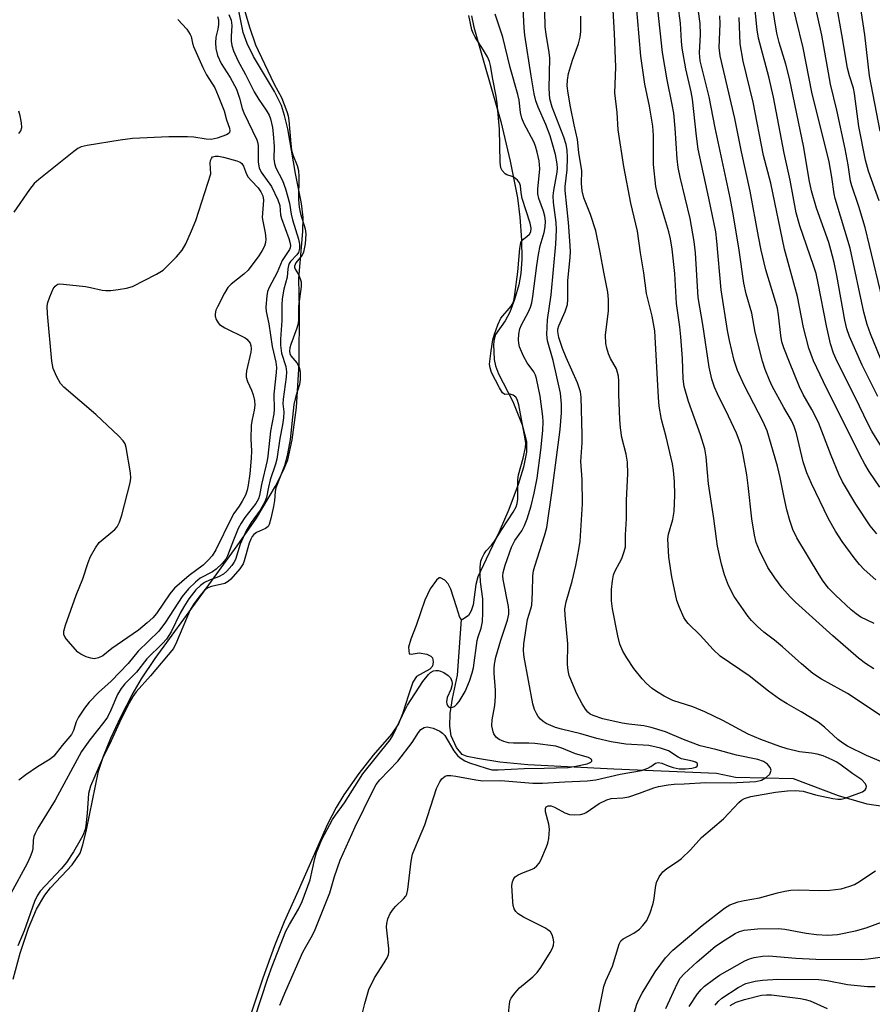
# Model space of a CAD drawing. Units: inches. Extents: x 1309765 to 1315766, y 553447 to 557447.
# Drawn here: x 1311087 to 1311285, y 555013 to 555242 of the extents above; entities that cross this region are included whole.
import ezdxf

# ---------------------------------------------------------------- set-up
doc = ezdxf.new("R2010")
doc.units = ezdxf.units.IN
doc.header["$MEASUREMENT"] = 0
for name, color, linetype in [('HYDRO-Single Line Stream', 4, 'Continuous'), ('HYDRO-Stream Poly Centerlines', 142, 'Continuous'), ('HYDRO-Water Body', 4, 'Continuous'), ('Undefined', 1, 'Continuous')]:
    doc.layers.add(name, color=color, linetype=linetype)

msp = doc.modelspace()

# ---------------------------------------------------------------- linework, layer by layer
at = {"layer": 'HYDRO-Single Line Stream'}
msp.add_lwpolyline([(1311289.08, 555058.92), (1311283.35, 555059.74), (1311276.67, 555061.72), (1311266.26, 555065.61), (1311252.83, 555065.94), (1311248.35, 555066.83), (1311224.59, 555067.9), (1311204.61, 555068.91), (1311198.11, 555069.53), (1311192.95, 555070.32), (1311190.5, 555070.79), (1311189.37, 555071.24), (1311188.06, 555072.88), (1311186.83, 555075.63), (1311186.49, 555077.88), (1311186.59, 555080.76), (1311187.11, 555084.26), (1311188.28, 555089.68), (1311189.16, 555102.58)], dxfattribs=at)
at = {"layer": 'HYDRO-Stream Poly Centerlines'}
for points in [[(1311085.17, 555019.16), (1311086.8, 555025.18), (1311088.73, 555030.96), (1311090.59, 555035.38), (1311092.46, 555038.65), (1311093.82, 555040.31), (1311098.81, 555045.7), (1311100.65, 555048.36), (1311101.32, 555050.32), (1311102.18, 555053.78), (1311104.93, 555067.43), (1311106.07, 555070.87), (1311107.8, 555075.08), (1311110.1, 555080.01), (1311112.72, 555085.1), (1311114.92, 555088.8), (1311118.09, 555093.55), (1311128.7, 555108.08), (1311137.16, 555119.65), (1311141.64, 555126.11), (1311146.05, 555133.56), (1311147.83, 555137.1), (1311148.86, 555139.63), (1311149.92, 555144.25), (1311150.92, 555151.8), (1311151.55, 555161.87), (1311151.62, 555174.58), (1311151.43, 555181.72), (1311152.37, 555192.57), (1311152.44, 555195.86), (1311152.03, 555199.07), (1311150.68, 555206.04), (1311148.87, 555216.41), (1311148.14, 555219.49), (1311147.4, 555221.81), (1311145.76, 555225.07), (1311140.92, 555233.17), (1311139.47, 555236.25), (1311138.53, 555238.74), (1311137.55, 555243.78)], [(1311191.51, 555242.64), (1311192.03, 555239.97), (1311198.35, 555218.15), (1311200.51, 555208.9), (1311202.16, 555200.43), (1311202.73, 555195.9), (1311203.11, 555190.64), (1311203.19, 555186.15), (1311202.98, 555182.89), (1311202.48, 555180.22), (1311201.5, 555176.81), (1311200.39, 555173.9), (1311199.31, 555171.86), (1311197.09, 555168.68), (1311196.77, 555167.64), (1311196.62, 555166.36), (1311196.75, 555162.9), (1311197.08, 555161.47), (1311197.81, 555159.59), (1311201.08, 555153.2), (1311203.26, 555147.78), (1311204.29, 555143.88), (1311204.28, 555141.41), (1311203.61, 555137.91), (1311202.36, 555133.91), (1311200.17, 555128.1), (1311197.98, 555122.96), (1311194.92, 555116.55), (1311193, 555112.52), (1311192.55, 555110.74), (1311191.94, 555105.97), (1311191.48, 555104.6), (1311190.79, 555103.53), (1311189.36, 555102.53), (1311189.16, 555102.58), (1311188.8, 555103.06), (1311188.02, 555105.51), (1311186.69, 555109.62), (1311186.08, 555110.83), (1311185.35, 555111.69), (1311184.35, 555112.23), (1311184.03, 555112.22), (1311183.37, 555111.75), (1311181.94, 555109.68), (1311180.68, 555107.08), (1311178.67, 555101.17), (1311177.42, 555098.06), (1311176.93, 555096.19), (1311177.05, 555094.65), (1311177.5, 555094.54), (1311179.37, 555094.88), (1311181.14, 555094.54), (1311182.09, 555094.06), (1311182.46, 555093.67), (1311182.6, 555092.76), (1311182.47, 555091.79), (1311181.85, 555091.06), (1311178.73, 555089.35), (1311177.9, 555088.02), (1311176.87, 555085.04), (1311175.49, 555080.67), (1311174.59, 555078.41), (1311172.92, 555075.96), (1311168.67, 555071.1), (1311165.4, 555066.86), (1311161.88, 555061.92), (1311160.1, 555058.96), (1311158.12, 555055.08), (1311151.32, 555039.66), (1311148.03, 555032.42), (1311145.78, 555026.86), (1311143.06, 555019.41), (1311135.96, 554998.09)]]:
    msp.add_lwpolyline(points, dxfattribs=at)
at = {"layer": 'HYDRO-Water Body'}
for points in [[(1311085.17, 555019.16, 0), (1311086.8, 555025.18, 0), (1311088.73, 555030.96, 0), (1311090.59, 555035.38, 0), (1311092.46, 555038.65, 0), (1311093.82, 555040.31, 0), (1311098.81, 555045.7, 0), (1311100.65, 555048.36, 0), (1311101.32, 555050.32, 0), (1311102.18, 555053.78, 0), (1311104.93, 555067.43, 0), (1311106.07, 555070.87, 0), (1311107.8, 555075.08, 0), (1311110.1, 555080.01, 0), (1311112.72, 555085.1, 0), (1311114.92, 555088.8, 0), (1311118.09, 555093.55, 0), (1311128.7, 555108.08, 0), (1311137.16, 555119.65, 0), (1311141.64, 555126.11, 0), (1311146.05, 555133.56, 0), (1311147.83, 555137.1, 0), (1311148.86, 555139.63, 0), (1311149.92, 555144.25, 0), (1311150.92, 555151.8, 0), (1311151.55, 555161.87, 0), (1311151.62, 555174.58, 0), (1311151.43, 555181.72, 0), (1311152.37, 555192.57, 0), (1311152.44, 555195.86, 0), (1311152.03, 555199.07, 0), (1311150.68, 555206.04, 0), (1311148.87, 555216.41, 0), (1311148.14, 555219.49, 0), (1311147.4, 555221.81, 0), (1311145.76, 555225.07, 0), (1311140.92, 555233.17, 0), (1311139.47, 555236.25, 0), (1311138.53, 555238.74, 0), (1311137.55, 555243.78, 0)], [(1311191.51, 555242.64, 0), (1311192.03, 555239.97, 0), (1311198.35, 555218.15, 0), (1311200.51, 555208.9, 0), (1311202.16, 555200.43, 0), (1311202.73, 555195.9, 0), (1311203.11, 555190.64, 0), (1311203.19, 555186.15, 0), (1311202.98, 555182.89, 0), (1311202.48, 555180.22, 0), (1311201.5, 555176.81, 0), (1311200.39, 555173.9, 0), (1311199.31, 555171.86, 0), (1311197.09, 555168.68, 0), (1311196.77, 555167.64, 0), (1311196.62, 555166.36, 0), (1311196.75, 555162.9, 0), (1311197.08, 555161.47, 0), (1311197.81, 555159.59, 0), (1311201.08, 555153.2, 0), (1311203.26, 555147.78, 0), (1311204.29, 555143.88, 0), (1311204.28, 555141.41, 0), (1311203.61, 555137.91, 0), (1311202.36, 555133.91, 0), (1311200.17, 555128.1, 0), (1311197.98, 555122.96, 0), (1311194.92, 555116.55, 0), (1311193, 555112.52, 0), (1311192.55, 555110.74, 0), (1311191.94, 555105.97, 0), (1311191.48, 555104.6, 0), (1311190.79, 555103.53, 0), (1311189.36, 555102.53, 0), (1311189.16, 555102.58, 0), (1311188.8, 555103.06, 0), (1311188.02, 555105.51, 0), (1311186.69, 555109.62, 0), (1311186.08, 555110.83, 0), (1311185.35, 555111.69, 0), (1311184.35, 555112.23, 0), (1311184.03, 555112.22, 0), (1311183.37, 555111.75, 0), (1311181.94, 555109.68, 0), (1311180.68, 555107.08, 0), (1311178.67, 555101.17, 0), (1311177.42, 555098.06, 0), (1311176.93, 555096.19, 0), (1311177.05, 555094.65, 0), (1311177.5, 555094.54, 0), (1311179.37, 555094.88, 0), (1311181.14, 555094.54, 0), (1311182.09, 555094.06, 0), (1311182.46, 555093.67, 0), (1311182.6, 555092.76, 0), (1311182.47, 555091.79, 0), (1311181.85, 555091.06, 0), (1311178.73, 555089.35, 0), (1311177.9, 555088.02, 0), (1311176.87, 555085.04, 0), (1311175.49, 555080.67, 0), (1311174.59, 555078.41, 0), (1311172.92, 555075.96, 0), (1311168.67, 555071.1, 0), (1311165.4, 555066.86, 0), (1311161.88, 555061.92, 0), (1311160.1, 555058.96, 0), (1311158.12, 555055.08, 0), (1311151.32, 555039.66, 0), (1311148.03, 555032.42, 0), (1311145.78, 555026.86, 0), (1311143.06, 555019.41, 0), (1311135.96, 554998.09, 0)]]:
    msp.add_polyline3d(points, dxfattribs=at)
at = {"layer": 'Undefined'}
for points, elevation in [([(1311287.05, 555069.41), (1311283.21, 555071.02), (1311278.83, 555073.22), (1311277.7, 555073.91), (1311276.55, 555074.76), (1311273.42, 555077.6), (1311272, 555078.74), (1311268.07, 555081.14), (1311264.76, 555083), (1311263, 555084.13), (1311260.49, 555085.97), (1311255.96, 555089.49), (1311249.25, 555094.12), (1311247.62, 555095.61), (1311244.58, 555098.94), (1311241.8, 555101.68), (1311241.26, 555102.33), (1311240.83, 555103.05), (1311239.78, 555105.39), (1311239.21, 555107.02), (1311238.04, 555112.52), (1311237.32, 555117.08), (1311237.08, 555121.31), (1311237.26, 555122.42), (1311238.25, 555125.81), (1311238.59, 555127.68), (1311238.74, 555131.45), (1311238.62, 555134.61), (1311238.44, 555137.17), (1311238.21, 555138.68), (1311236.69, 555144.94), (1311235.61, 555148.97), (1311235.07, 555152.07), (1311234.89, 555154.07), (1311234.1, 555169.59), (1311233.42, 555172.99), (1311232.14, 555178.24), (1311231.49, 555182.98), (1311230.72, 555187.69), (1311230.08, 555192.7), (1311228.47, 555199.19), (1311226.89, 555207.7), (1311225.58, 555216.19), (1311225.3, 555220.17), (1311224.81, 555224.75), (1311225, 555230.69), (1311224.73, 555238.53), (1311223.74, 555256.21)], 314), ([(1311292.41, 555076.39), (1311278.79, 555085.4), (1311277.28, 555086.3), (1311272.73, 555088.75), (1311270.73, 555090.07), (1311268.08, 555092.32), (1311263.69, 555096.27), (1311261.86, 555097.77), (1311259.34, 555099.64), (1311257.91, 555100.94), (1311256.5, 555102.38), (1311255.74, 555103.28), (1311252.47, 555107.92), (1311251.19, 555110.51), (1311250.28, 555112.93), (1311249.55, 555115.4), (1311248.65, 555119.6), (1311248.37, 555121.29), (1311247.79, 555126.03), (1311246.54, 555134.09), (1311246.26, 555136.69), (1311245.99, 555140.31), (1311245.69, 555142.17), (1311244.68, 555145.4), (1311241.85, 555153.14), (1311240.86, 555156.62), (1311240.66, 555158.4), (1311240.5, 555163.15), (1311240.08, 555168.19), (1311239.85, 555170.51), (1311239.07, 555175.86), (1311238.69, 555182.82), (1311238.07, 555188.48), (1311237.68, 555190.89), (1311237.31, 555192.52), (1311234.78, 555201.01), (1311234.32, 555203.07), (1311233.8, 555208.17), (1311233.76, 555214.9), (1311233.63, 555217.03), (1311232.84, 555221.71), (1311231.74, 555226.75), (1311230.8, 555233.3), (1311229.28, 555251.29)], 316), ([(1311137.94, 555247.16), (1311140.02, 555240.03), (1311141.42, 555235.94), (1311142.01, 555234.58), (1311145.72, 555226.81), (1311147.39, 555223.65), (1311148.66, 555220.46), (1311148.93, 555219.43), (1311149.11, 555218.33), (1311149.56, 555212.96), (1311149.75, 555211.49), (1311150.07, 555210.36), (1311151.07, 555207.88), (1311151.35, 555206.79), (1311151.43, 555205.33), (1311151.37, 555199.99), (1311151.5, 555198.25), (1311151.83, 555196.73), (1311152.93, 555193.22), (1311153.1, 555192.07), (1311152.93, 555189.76), (1311152.56, 555187.79), (1311152.21, 555187.09), (1311150.76, 555185.31), (1311150.45, 555184.58), (1311150.44, 555184.31), (1311150.57, 555183.88), (1311151.36, 555182.59), (1311151.79, 555181.65), (1311151.96, 555180.91), (1311151.96, 555179.84), (1311151.4, 555175.27), (1311151.38, 555172.22), (1311151.28, 555171.23), (1311150.98, 555170.15), (1311149.6, 555166.41), (1311149.39, 555165.62), (1311149.3, 555164.83), (1311149.35, 555164.31), (1311149.6, 555163.73), (1311150.99, 555162.12), (1311151.46, 555161.32), (1311151.61, 555160.84), (1311151.73, 555159.99), (1311151.75, 555158.23), (1311151.58, 555157.1), (1311150.73, 555154.38), (1311150.28, 555152.44), (1311149.46, 555144.36), (1311148.85, 555141.06), (1311148.46, 555139.39), (1311148.11, 555138.25), (1311146.12, 555133.15), (1311145.95, 555132.31), (1311145.78, 555130.16), (1311145.58, 555128.83), (1311144.98, 555125.99), (1311144.56, 555124.65), (1311144.29, 555124.2), (1311143.74, 555123.69), (1311141.6, 555122.76), (1311140.99, 555122.28), (1311140.62, 555121.84), (1311140.27, 555121.25), (1311139.88, 555120.28), (1311138.78, 555116.22), (1311138.51, 555115.47), (1311137.72, 555114.31), (1311135.64, 555111.95), (1311135.01, 555111.4), (1311134.23, 555110.97), (1311131.21, 555110.28), (1311130.3, 555109.94), (1311129.58, 555109.41), (1311128.51, 555108.17), (1311127.04, 555106.19), (1311126.2, 555104.83), (1311123.05, 555097.3), (1311122.32, 555095.85), (1311117.03, 555089.52), (1311113.7, 555085.79), (1311112.89, 555084.72), (1311112.05, 555083.27), (1311109.82, 555078.73), (1311107.51, 555073.62), (1311106.08, 555070.91), (1311103.08, 555063.94), (1311102.82, 555063.11), (1311102.66, 555062.26), (1311102.35, 555057.63), (1311102.04, 555054.71), (1311101.84, 555053.87), (1311101.31, 555052.52), (1311100.62, 555051.23), (1311099.12, 555048.69), (1311097.55, 555046.25), (1311096.25, 555044.72), (1311091.43, 555039.54), (1311090.69, 555038.46), (1311090.11, 555037.19), (1311087.72, 555030.34), (1311086.22, 555026.91)], 304), ([(1311199.85, 555008.77), (1311200.34, 555013.41), (1311200.53, 555014.26), (1311200.75, 555014.77), (1311201.55, 555015.89), (1311202.68, 555017.14), (1311205.76, 555019.67), (1311206.76, 555020.67), (1311207.6, 555021.86), (1311209.8, 555025.34), (1311210.34, 555026.37), (1311210.56, 555027.08), (1311210.6, 555027.85), (1311210.48, 555028.68), (1311210.25, 555029.46), (1311209.84, 555030.13), (1311209.24, 555030.63), (1311208.54, 555031.07), (1311203.59, 555033.53), (1311202.38, 555034.29), (1311201.82, 555034.84), (1311201.4, 555035.48), (1311201.16, 555036.26), (1311201.08, 555037.12), (1311200.92, 555040.92), (1311201.04, 555041.74), (1311201.34, 555042.48), (1311201.67, 555042.88), (1311202.32, 555043.32), (1311203.57, 555043.91), (1311205.58, 555044.69), (1311206.03, 555044.93), (1311206.66, 555045.43), (1311207.2, 555046.04), (1311207.64, 555046.74), (1311208.96, 555049.87), (1311209.22, 555050.68), (1311209.44, 555051.77), (1311209.62, 555053.99), (1311209.45, 555055.13), (1311208.69, 555057.97), (1311208.67, 555058.74), (1311208.83, 555059.11), (1311209.3, 555059.4), (1311209.99, 555059.34), (1311210.78, 555059.02), (1311213.19, 555057.75), (1311214.29, 555057.34), (1311215.42, 555057.25), (1311216.85, 555057.37), (1311217.66, 555057.57), (1311218.16, 555057.81), (1311221.18, 555059.94), (1311222.9, 555060.77), (1311223.93, 555061.04), (1311226.62, 555061.22), (1311228.01, 555061.45), (1311230.54, 555062.27), (1311233.83, 555063.54), (1311234.94, 555063.86), (1311237.18, 555064.26), (1311238.59, 555064.41), (1311240.91, 555064.44), (1311245.93, 555064.75), (1311251.63, 555064.67), (1311257.53, 555064.99), (1311258.81, 555065.31), (1311260, 555066), (1311260.74, 555066.73), (1311260.95, 555067.16), (1311261.04, 555067.61), (1311260.86, 555068.27), (1311260.2, 555069.04), (1311259.28, 555069.63), (1311257.98, 555070.15), (1311253, 555071.13), (1311248.25, 555072.4), (1311244.58, 555073.28), (1311240.75, 555074.73), (1311236.58, 555076.53), (1311233.21, 555077.54), (1311231.49, 555077.9), (1311228.05, 555078.28), (1311226.5, 555078.54), (1311222.03, 555079.54), (1311219.73, 555080.29), (1311219.08, 555080.65), (1311218.54, 555081.11), (1311218, 555081.78), (1311217.23, 555083.02), (1311216, 555085.35), (1311214.71, 555088.28), (1311214.21, 555089.63), (1311213.97, 555090.74), (1311213.81, 555092.15), (1311213.86, 555096.95), (1311213.27, 555103.63), (1311213.22, 555105.08), (1311213.48, 555106.69), (1311214.86, 555111.52), (1311215.77, 555115.13), (1311216.47, 555118.8), (1311216.72, 555120.79), (1311217.3, 555129.41), (1311217.2, 555135.09), (1311216.88, 555139.23), (1311217.17, 555143.58), (1311217.19, 555145.54), (1311216.98, 555154.14), (1311216.84, 555155.42), (1311216.11, 555157.53), (1311213.49, 555163.34), (1311212.65, 555165.44), (1311211.77, 555168.03), (1311211.53, 555169.37), (1311211.58, 555169.96), (1311211.79, 555170.72), (1311213.26, 555174.05), (1311213.77, 555175.69), (1311213.86, 555176.81), (1311213.85, 555181.24), (1311214.41, 555186.58), (1311214.46, 555188.03), (1311214.34, 555190.4), (1311214, 555194.67), (1311213.27, 555202.08), (1311213.29, 555203.03), (1311213.73, 555206.9), (1311213.8, 555209.79), (1311213.72, 555211.45), (1311213.46, 555212.78), (1311212.95, 555214.5), (1311210.25, 555221.47), (1311209.72, 555223.41), (1311209.55, 555225.81), (1311209.74, 555232.8), (1311209.58, 555234.16), (1311208.83, 555238.38), (1311208.65, 555240.08), (1311208.43, 555247.44)], 310), ([(1311284.89, 555091.16), (1311282.99, 555092.41), (1311281.36, 555093.61), (1311275.35, 555098.84), (1311266.69, 555106.65), (1311265.47, 555107.86), (1311263.59, 555109.97), (1311261.89, 555112.29), (1311260.28, 555114.69), (1311258.38, 555118.59), (1311257.61, 555120.45), (1311257.22, 555122.16), (1311256.59, 555125.92), (1311255.75, 555133.66), (1311255.39, 555136.18), (1311254.58, 555140.77), (1311254.16, 555142.65), (1311253.66, 555144.23), (1311252.99, 555145.82), (1311251.17, 555149.75), (1311248.58, 555154.94), (1311247.9, 555156.47), (1311247.28, 555158.33), (1311246.65, 555161.13), (1311245.23, 555171.04), (1311244.12, 555177.3), (1311243.49, 555187.66), (1311243.23, 555190.27), (1311242.25, 555195.63), (1311239.94, 555205.2), (1311239.49, 555207.41), (1311239.27, 555209.44), (1311238.83, 555216.57), (1311238.45, 555220.02), (1311238.12, 555222.05), (1311236.9, 555227.81), (1311235.85, 555234.11), (1311234.25, 555249.26)], 318), ([(1311284.95, 555101.7), (1311281.92, 555103.16), (1311280.78, 555103.9), (1311279.67, 555104.82), (1311276, 555108.22), (1311274.39, 555109.89), (1311273.17, 555111.47), (1311272.2, 555112.98), (1311267.07, 555121.5), (1311266.1, 555123.45), (1311265.4, 555125.57), (1311264.72, 555128.04), (1311264.07, 555130.92), (1311263.18, 555135.52), (1311262.55, 555138.19), (1311260.11, 555146.38), (1311259.22, 555148.48), (1311254.89, 555156.76), (1311253.27, 555160.37), (1311252.47, 555162.66), (1311251.41, 555167.28), (1311250.97, 555169.6), (1311249.5, 555179.07), (1311248.48, 555190.36), (1311248.22, 555192.53), (1311246.63, 555200.32), (1311244.16, 555211.73), (1311243.76, 555214.75), (1311242.84, 555223.29), (1311242.52, 555225.02), (1311241.29, 555230.31), (1311240.45, 555235.11), (1311240.28, 555236.78), (1311240.03, 555240.92), (1311238.97, 555249.02)], 320), ([(1311287.33, 555141.62), (1311284.46, 555146.31), (1311283.51, 555148.03), (1311280.62, 555154.03), (1311276.36, 555162.44), (1311275.55, 555164.36), (1311274.83, 555166.53), (1311273.88, 555170.73), (1311271.99, 555180.63), (1311271.5, 555182.83), (1311270.92, 555184.73), (1311267.75, 555193.94), (1311266.89, 555196.93), (1311265.49, 555204.5), (1311264.07, 555210.76), (1311261.61, 555223.74), (1311260.54, 555228.45), (1311258.16, 555237.45), (1311257.85, 555239.42), (1311256.91, 555248.7)], 328), ([(1311285.85, 555154.31), (1311282.23, 555161.61), (1311279.25, 555168.27), (1311278.61, 555170), (1311278.15, 555172.03), (1311276.31, 555182.38), (1311275.66, 555185.42), (1311274.95, 555188.32), (1311274.45, 555190.03), (1311271.6, 555198.01), (1311270.41, 555202.01), (1311269.89, 555204.59), (1311268.69, 555212.12), (1311265.32, 555228.06), (1311264.51, 555231.4), (1311262.92, 555236.41), (1311262.37, 555238.59), (1311260.78, 555248.7)], 330), ([(1311287.26, 555161.3), (1311284.11, 555168.85), (1311283.33, 555171), (1311282.59, 555173.91), (1311279.44, 555188.77), (1311275.9, 555200.29), (1311275.69, 555201.36), (1311275.16, 555205.23), (1311274.5, 555208.77), (1311270.54, 555224.93), (1311268.51, 555235.23), (1311265.23, 555248.55)], 332), ([(1311286.9, 555176.81), (1311282.89, 555193.54), (1311281.41, 555198.37), (1311279.79, 555203.17), (1311279.49, 555204.28), (1311278.96, 555208.04), (1311278.27, 555211.75), (1311276.33, 555220.74), (1311274.85, 555226.78), (1311272.87, 555238.14), (1311270.43, 555248.9)], 334), ([(1311285.36, 555111.79), (1311282.63, 555114.16), (1311281.57, 555115.32), (1311280.33, 555116.92), (1311277.54, 555120.72), (1311275.97, 555123.12), (1311274.41, 555125.97), (1311270.46, 555134.16), (1311269.37, 555136.62), (1311268.5, 555139.16), (1311266.95, 555145.73), (1311266.42, 555147.39), (1311265.8, 555148.72), (1311264.01, 555151.78), (1311261.27, 555156.74), (1311260.65, 555158.09), (1311259.66, 555160.57), (1311259.04, 555162.55), (1311257.35, 555169.24), (1311256.55, 555173.66), (1311255.25, 555178.12), (1311254.72, 555180.65), (1311253.61, 555188.26), (1311252.32, 555196.26), (1311251.54, 555200.44), (1311248.09, 555216.67), (1311246.65, 555223.88), (1311244.61, 555232.16), (1311244.47, 555234.05), (1311244.69, 555238.3), (1311244.59, 555240.83), (1311243.71, 555247.03)], 322), ([(1311286.15, 555199.68), (1311283.69, 555206.57), (1311282.98, 555209.14), (1311281.45, 555216.95), (1311280.44, 555224.65), (1311280.15, 555225.83), (1311279.23, 555228.75), (1311278.82, 555230.47), (1311277.51, 555238.33), (1311276.13, 555245.76)], 336), ([(1311286.39, 555215.84), (1311283.9, 555228.68), (1311282.85, 555238.19), (1311281.63, 555245.91)], 338), ([(1311135.2, 555242.93), (1311135.77, 555241.63), (1311135.9, 555240.36), (1311135.7, 555237.83), (1311135.72, 555236.78), (1311135.86, 555235.76), (1311136.25, 555234.51), (1311137.29, 555232.24), (1311139.07, 555229.01), (1311141.09, 555225.04), (1311142.14, 555223.24), (1311143.89, 555220.78), (1311144.53, 555219.57), (1311144.83, 555218.76), (1311145.31, 555216.73), (1311145.52, 555215.26), (1311145.68, 555212.29), (1311145.67, 555209.43), (1311145.79, 555208.35), (1311146.14, 555207.34), (1311147.64, 555204.42), (1311148.31, 555202.52), (1311149.28, 555199.15), (1311149.65, 555196.62), (1311149.95, 555195.3), (1311151.36, 555190.83), (1311151.62, 555189.67), (1311151.61, 555188.64), (1311151.34, 555187.75), (1311150.94, 555187.22), (1311149.48, 555185.64), (1311149.21, 555185.2), (1311149.02, 555184.72), (1311148.87, 555183.93), (1311148.73, 555182.01), (1311147.98, 555179.2), (1311147.56, 555176.95), (1311147.48, 555175.58), (1311147.52, 555171.95), (1311147.15, 555167.62), (1311147.15, 555166.24), (1311147.41, 555164.37), (1311148.39, 555161.27), (1311148.55, 555160.07), (1311148.48, 555158.83), (1311147.77, 555153.73), (1311147.76, 555152.65), (1311147.93, 555150.73), (1311147.88, 555149.37), (1311147.68, 555147.73), (1311147.07, 555144.61), (1311146.3, 555139.75), (1311146.01, 555138.63), (1311144.79, 555134.96), (1311144.37, 555133.3), (1311143.92, 555130.89), (1311143.56, 555129.87), (1311142.5, 555127.95), (1311140.38, 555125.11), (1311139.2, 555123.13), (1311137.84, 555120.04), (1311136.76, 555116.52), (1311136.36, 555115.79), (1311135.86, 555115.1), (1311134.75, 555113.82), (1311133.94, 555113.12), (1311132.81, 555112.49), (1311130.68, 555111.72), (1311129.53, 555111.18), (1311128.63, 555110.51), (1311127.57, 555109.47), (1311125.94, 555107.39), (1311124.74, 555105.55), (1311123.92, 555104.08), (1311121.8, 555099.71), (1311120.74, 555098.04), (1311119.79, 555096.99), (1311116.19, 555093.46), (1311113.77, 555090.41), (1311111.06, 555087.63), (1311110.22, 555086.57), (1311109.39, 555085.16), (1311107.84, 555081.54), (1311107.03, 555079.96), (1311106.2, 555078.77), (1311102.94, 555074.68), (1311100.99, 555071.95), (1311094.92, 555060.71), (1311090.85, 555054.19), (1311090.21, 555052.97), (1311089.92, 555052.22), (1311089.77, 555051.37), (1311089.68, 555049.34), (1311089.48, 555048.54), (1311089.09, 555047.5), (1311088.36, 555045.97), (1311084.57, 555038.99)], 306), ([(1311141.18, 555009.96), (1311144.25, 555019.41), (1311145.25, 555022.16), (1311148.46, 555030.31), (1311149.26, 555031.81), (1311151.39, 555035.39), (1311152.23, 555037.2), (1311154.08, 555042.16), (1311155.13, 555047.18), (1311155.55, 555048.56), (1311156.8, 555051.52), (1311159.26, 555056.19), (1311159.93, 555057.2), (1311162.04, 555060.04), (1311166.33, 555066.76), (1311172.64, 555074.64), (1311173.24, 555075.68), (1311175.47, 555080.4), (1311176.7, 555082.74), (1311180.22, 555088.24), (1311181.51, 555089.87), (1311182.01, 555090.29), (1311182.72, 555090.67), (1311183.25, 555090.78), (1311183.8, 555090.76), (1311184.36, 555090.64), (1311185.13, 555090.27), (1311186.08, 555089.62), (1311186.66, 555089.05), (1311186.97, 555088.32), (1311187.01, 555087.77), (1311186.95, 555087.2), (1311186.69, 555086.38), (1311185.91, 555084.48), (1311185.71, 555083.47), (1311185.76, 555083.02), (1311185.92, 555082.64), (1311186.17, 555082.35), (1311186.52, 555082.2), (1311187.13, 555082.22), (1311187.55, 555082.43), (1311188.13, 555082.93), (1311188.67, 555083.57), (1311190.07, 555085.86), (1311191.05, 555088.31), (1311191.7, 555090.24), (1311191.99, 555091.38), (1311192.87, 555097.73), (1311193.06, 555098.55), (1311193.74, 555100.56), (1311194.05, 555102.14), (1311194.14, 555104.17), (1311194.14, 555107.36), (1311193.61, 555111.35), (1311193.5, 555112.97), (1311193.54, 555114.71), (1311193.71, 555116.13), (1311193.97, 555116.89), (1311194.45, 555117.85), (1311194.96, 555118.53), (1311196.17, 555119.84), (1311196.88, 555120.8), (1311198.54, 555123.48), (1311201.21, 555127.49), (1311201.86, 555128.72), (1311202.11, 555129.47), (1311202.28, 555130.54), (1311202.31, 555135.01), (1311202.4, 555136.19), (1311203.48, 555139.99), (1311204.02, 555142.46), (1311204.1, 555143.5), (1311204.01, 555144.5), (1311202.49, 555152.41), (1311202.13, 555153.65), (1311201.79, 555154.18), (1311201.19, 555154.62), (1311200.5, 555154.85), (1311199.24, 555154.81), (1311198.74, 555155.2), (1311198.04, 555156.33), (1311196.19, 555159.91), (1311195.82, 555160.95), (1311195.73, 555161.8), (1311196.06, 555164.93), (1311196.45, 555167.45), (1311196.84, 555168.82), (1311197.61, 555170.96), (1311198.32, 555172.48), (1311200.76, 555175.31), (1311201.17, 555176.02), (1311201.35, 555176.56), (1311201.61, 555178), (1311202.28, 555183.26), (1311202.72, 555188.69), (1311202.96, 555190.03), (1311203.34, 555190.65), (1311204.37, 555191.41), (1311204.96, 555191.98), (1311205.27, 555192.55), (1311205.35, 555193.41), (1311205.1, 555194.55), (1311203.3, 555200.26), (1311203.03, 555201.55), (1311202.88, 555203.16), (1311202.65, 555203.87), (1311202.21, 555204.49), (1311201.41, 555205.15), (1311200.95, 555205.37), (1311199.72, 555205.73), (1311199.3, 555205.99), (1311198.62, 555206.72), (1311198.31, 555207.39), (1311198.16, 555208.68), (1311198, 555216.31), (1311197.48, 555222.4), (1311197.24, 555223.99), (1311196.45, 555227.96), (1311195.95, 555231.09), (1311195.69, 555232.04), (1311195.2, 555233.12), (1311194.3, 555234.68), (1311192.35, 555237.68), (1311191.87, 555238.62), (1311191.61, 555239.39), (1311190.91, 555242.7)], 304), ([(1311147.06, 555013.16), (1311148.39, 555016.43), (1311152.39, 555025.38), (1311153.05, 555026.68), (1311154.63, 555029.35), (1311155.26, 555030.66), (1311158.63, 555039.17), (1311159.7, 555042.99), (1311161.04, 555046.79), (1311164.54, 555054.52), (1311168.59, 555062.87), (1311169.43, 555064.31), (1311170.28, 555065.36), (1311174.39, 555069.74), (1311177.72, 555074.04), (1311179.22, 555076.4), (1311179.73, 555077.04), (1311180.5, 555077.56), (1311181.24, 555077.66), (1311182.61, 555077.37), (1311184.16, 555076.7), (1311184.78, 555076.24), (1311185.31, 555075.66), (1311187.43, 555072.15), (1311188.28, 555071.06), (1311188.86, 555070.5), (1311190, 555069.8), (1311191.06, 555069.35), (1311194.9, 555068.07), (1311196.22, 555067.74), (1311197.73, 555067.69), (1311203.72, 555068.02), (1311208.42, 555068.08), (1311213.97, 555068.29), (1311215.72, 555068.54), (1311218.39, 555069.14), (1311219.2, 555069.49), (1311219.43, 555069.72), (1311219.47, 555069.86), (1311219.38, 555070.15), (1311219.25, 555070.28), (1311218.64, 555070.6), (1311215.66, 555071.45), (1311212.52, 555072.77), (1311211.12, 555073.18), (1311206.23, 555073.84), (1311204.85, 555073.91), (1311201.28, 555073.89), (1311200.1, 555074), (1311199.04, 555074.26), (1311197.91, 555074.79), (1311197.33, 555075.25), (1311196.98, 555075.62), (1311196.71, 555076.04), (1311196.52, 555076.55), (1311196.27, 555077.93), (1311196.29, 555079.34), (1311196.9, 555082.66), (1311197.08, 555084.73), (1311197.08, 555086.18), (1311196.76, 555090.11), (1311196.75, 555091.24), (1311196.84, 555092.25), (1311197.19, 555093.87), (1311198.32, 555097.8), (1311199.91, 555102.45), (1311200.17, 555103.85), (1311200.21, 555104.71), (1311200.14, 555105.57), (1311198.89, 555111.86), (1311198.81, 555112.69), (1311198.85, 555113.51), (1311199.31, 555115.19), (1311200.8, 555119.34), (1311201.56, 555120.88), (1311203.18, 555123.19), (1311203.85, 555124.36), (1311204.46, 555125.93), (1311205.36, 555128.99), (1311206.06, 555131.91), (1311206.74, 555135.39), (1311207.65, 555141.84), (1311208.06, 555146.42), (1311208.17, 555148.42), (1311208.08, 555149.65), (1311207.46, 555154.4), (1311206.63, 555158.47), (1311206.35, 555159.3), (1311205.97, 555160.05), (1311204.41, 555162.16), (1311203.59, 555163.69), (1311202.68, 555165.84), (1311202.49, 555166.66), (1311202.42, 555167.46), (1311202.48, 555168.82), (1311202.73, 555170.01), (1311203.15, 555170.98), (1311204.77, 555173.96), (1311205.19, 555175.01), (1311205.51, 555176.09), (1311205.77, 555177.52), (1311206.65, 555184.69), (1311207.04, 555187.24), (1311207.49, 555189.31), (1311208.39, 555192.35), (1311208.63, 555193.65), (1311208.68, 555195.03), (1311208.52, 555196.19), (1311208.2, 555197.3), (1311207.14, 555200.26), (1311206.88, 555201.35), (1311206.88, 555202.47), (1311207.33, 555206.29), (1311207.37, 555207.14), (1311207.19, 555209.03), (1311206.8, 555210.98), (1311206.41, 555212.37), (1311206, 555213.4), (1311203.75, 555217.59), (1311203.23, 555218.87), (1311202.92, 555220.24), (1311202.57, 555223.08), (1311202.3, 555224.4), (1311200.48, 555230.67), (1311198.81, 555237.69), (1311196.99, 555243.05)], 306), ([(1311165.01, 555006.36), (1311166.75, 555013.48), (1311167.72, 555016.76), (1311168.99, 555019.5), (1311171.26, 555022.92), (1311171.94, 555024.14), (1311172.25, 555024.89), (1311172.36, 555025.42), (1311172.36, 555026.28), (1311171.91, 555029.82), (1311171.81, 555031.23), (1311171.84, 555032.05), (1311172.11, 555033.12), (1311172.67, 555034.35), (1311173.39, 555035.47), (1311173.93, 555036.08), (1311175.75, 555037.78), (1311176.25, 555038.42), (1311176.49, 555038.9), (1311176.73, 555039.99), (1311177.51, 555046.54), (1311177.85, 555048.18), (1311178.33, 555049.47), (1311180.65, 555054.92), (1311183.41, 555063.41), (1311184.16, 555064.93), (1311184.62, 555065.61), (1311184.99, 555065.97), (1311185.42, 555066.23), (1311185.89, 555066.37), (1311186.73, 555066.41), (1311187.9, 555066.26), (1311192.52, 555065.36), (1311194.15, 555065.14), (1311198.33, 555065.24), (1311205.74, 555064.61), (1311208.02, 555064.59), (1311213.19, 555064.97), (1311218.38, 555065.14), (1311220.39, 555065.4), (1311226.02, 555066.75), (1311230.94, 555067.53), (1311232.45, 555068.12), (1311233.15, 555068.5), (1311234.2, 555069.23), (1311234.81, 555069.42), (1311235.72, 555069.28), (1311237.2, 555068.61), (1311238.3, 555068.22), (1311239.72, 555067.97), (1311241.19, 555067.95), (1311242.63, 555068.08), (1311243.59, 555068.36), (1311243.9, 555068.6), (1311243.97, 555068.77), (1311243.96, 555069.12), (1311243.86, 555069.28), (1311243.52, 555069.51), (1311242.8, 555069.74), (1311240.28, 555070.3), (1311239.5, 555070.69), (1311237.25, 555072.1), (1311235.36, 555072.75), (1311232.7, 555073.33), (1311227.33, 555073.65), (1311223.94, 555074.18), (1311220.61, 555074.98), (1311216.87, 555076.06), (1311212.38, 555077.12), (1311211, 555077.57), (1311208.87, 555078.48), (1311208.17, 555078.93), (1311207.57, 555079.47), (1311207.03, 555080.07), (1311206.6, 555080.75), (1311206.17, 555081.75), (1311205.76, 555083.06), (1311203.76, 555093.87), (1311203.61, 555095.31), (1311203.68, 555096.95), (1311204.52, 555102.57), (1311205.32, 555105.07), (1311205.5, 555105.91), (1311205.7, 555108.86), (1311205.74, 555112.72), (1311205.89, 555113.89), (1311206.19, 555114.97), (1311208.5, 555121.98), (1311209, 555123.92), (1311210.25, 555132.53), (1311210.98, 555138.42), (1311212.13, 555146.67), (1311212.41, 555150.5), (1311212.42, 555152.56), (1311212.16, 555155.12), (1311210.44, 555162.7), (1311209.18, 555167.27), (1311209, 555168.69), (1311209.17, 555172.1), (1311210.03, 555177.88), (1311211.11, 555189.7), (1311211.23, 555192.95), (1311211.19, 555194.68), (1311210.58, 555199.35), (1311210.48, 555200.91), (1311210.6, 555202.11), (1311211.42, 555206.34), (1311211.48, 555207.24), (1311211.42, 555208.32), (1311211.01, 555210.47), (1311209.8, 555214.78), (1311208.78, 555217.42), (1311206.96, 555221.41), (1311206.48, 555222.91), (1311206.09, 555224.57), (1311205.35, 555228.71), (1311203.93, 555238.14), (1311203.75, 555239.82), (1311203.51, 555244.41)], 308), ([(1311221.02, 555011.28), (1311222.25, 555017.47), (1311222.72, 555018.73), (1311224.22, 555022.18), (1311225.8, 555027.31), (1311226.2, 555028.06), (1311226.71, 555028.54), (1311229.16, 555029.8), (1311230.5, 555030.77), (1311231.31, 555031.58), (1311232.18, 555032.77), (1311232.99, 555034.57), (1311233.67, 555036.74), (1311233.92, 555037.85), (1311234.25, 555040.45), (1311234.49, 555041.57), (1311235.09, 555042.9), (1311235.93, 555044.08), (1311236.85, 555044.81), (1311239.37, 555046.42), (1311240.27, 555047.15), (1311242.33, 555049.16), (1311244.9, 555052), (1311250, 555056.38), (1311251.26, 555057.63), (1311253.54, 555060.14), (1311254.16, 555060.69), (1311254.85, 555061.08), (1311256.34, 555061.52), (1311262.07, 555062.51), (1311264.89, 555062.88), (1311266.62, 555062.95), (1311268.49, 555062.73), (1311271.35, 555061.95), (1311275.42, 555061.08), (1311276.58, 555060.9), (1311277.35, 555060.91), (1311278.24, 555061.12), (1311282.29, 555062.59), (1311282.88, 555063.05), (1311283.1, 555063.43), (1311283.19, 555063.83), (1311283, 555064.45), (1311282.09, 555065.39), (1311280.03, 555066.78), (1311277.02, 555069.06), (1311276.13, 555069.61), (1311275.2, 555070.07), (1311273.11, 555070.93), (1311271.77, 555071.38), (1311270.41, 555071.61), (1311267.63, 555071.89), (1311264.76, 555072.59), (1311263.09, 555073.13), (1311258.71, 555074.75), (1311255.71, 555075.98), (1311249.86, 555079.19), (1311245.65, 555081.2), (1311242.93, 555082.32), (1311238.27, 555083.83), (1311236.23, 555084.81), (1311234.45, 555085.91), (1311233.48, 555086.6), (1311232.14, 555087.77), (1311231.17, 555088.82), (1311229.22, 555091.25), (1311227.57, 555093.7), (1311226.66, 555095.21), (1311225.97, 555096.86), (1311225.47, 555098.84), (1311224.24, 555105.05), (1311224.05, 555106.89), (1311224.04, 555109.53), (1311224.23, 555111.6), (1311224.51, 555112.99), (1311224.89, 555113.91), (1311225.89, 555115.71), (1311226.38, 555116.76), (1311226.99, 555118.37), (1311227.25, 555119.46), (1311227.28, 555122.21), (1311227.48, 555125.91), (1311227.49, 555130.24), (1311227.8, 555136.42), (1311227.76, 555139.08), (1311227.45, 555140.98), (1311226.41, 555144.81), (1311226.1, 555147.03), (1311225.93, 555148.99), (1311225.69, 555154.78), (1311225.75, 555157.91), (1311225.64, 555159.07), (1311225.14, 555160.71), (1311223.79, 555163.15), (1311223.31, 555164.19), (1311222.9, 555165.52), (1311222.7, 555166.61), (1311222.65, 555168.57), (1311223.34, 555174.17), (1311223.31, 555176.82), (1311223.15, 555178.51), (1311222.2, 555183.15), (1311221.38, 555187.82), (1311220.34, 555192.73), (1311219.11, 555196.56), (1311217.63, 555200.43), (1311217.21, 555202.06), (1311217.03, 555203.73), (1311217.12, 555206.69), (1311216.41, 555210.89), (1311216.16, 555213.95), (1311215.35, 555217.31), (1311214.5, 555221.54), (1311213.94, 555224.67), (1311213.74, 555226.38), (1311213.77, 555227.74), (1311214.04, 555229.24), (1311214.97, 555232.33), (1311216.37, 555236.14), (1311216.73, 555237.69), (1311216.87, 555239.02), (1311216.91, 555242.54)], 312), ([(1311285.6, 555122.49), (1311284.09, 555124.34), (1311280.75, 555129.37), (1311277.63, 555134.56), (1311276.78, 555136.33), (1311274.97, 555140.65), (1311272.05, 555148.28), (1311270.54, 555151.32), (1311268.53, 555154.79), (1311267.66, 555156.58), (1311265.3, 555162.27), (1311264.01, 555165.63), (1311263.58, 555166.97), (1311263.28, 555168.51), (1311262.75, 555173.25), (1311262.51, 555174.8), (1311262.09, 555176.38), (1311259.86, 555183.67), (1311258.77, 555188.28), (1311258.11, 555191.44), (1311256.23, 555201.97), (1311254.22, 555211.07), (1311252.63, 555218.78), (1311249.2, 555233.33), (1311249.04, 555235.32), (1311249.27, 555240.74), (1311249.19, 555242.65)], 324), ([(1311123.37, 555241.82), (1311125.41, 555239.52), (1311126.23, 555238.32), (1311126.45, 555237.81), (1311126.75, 555236.32), (1311127.02, 555235.49), (1311129.15, 555230.63), (1311130.01, 555228.94), (1311131.91, 555225.9), (1311132.75, 555224.08), (1311134.1, 555220.6), (1311134.63, 555218.48), (1311135.35, 555216.59), (1311135.46, 555215.94), (1311135.37, 555215.59), (1311135.25, 555215.42), (1311134.65, 555215.03), (1311132.5, 555214.27), (1311131.1, 555213.98), (1311129.93, 555214.03), (1311127.06, 555214.5), (1311125.62, 555214.58), (1311121.3, 555214.54), (1311112.86, 555214.16), (1311109.94, 555213.82), (1311102.33, 555212.57), (1311100.92, 555212.23), (1311100.15, 555211.85), (1311099.2, 555211.17), (1311091.12, 555204.69), (1311090.01, 555203.72), (1311088.91, 555202.38), (1311085.28, 555197.09)], 310), ([(1311132.54, 555242.47), (1311132.76, 555241.73), (1311132.79, 555240.65), (1311132.64, 555239.56), (1311132.21, 555237.69), (1311132.08, 555236.38), (1311132.19, 555235.06), (1311132.57, 555233.43), (1311133.41, 555231.58), (1311135.51, 555228.3), (1311136.94, 555225.6), (1311137.69, 555223.54), (1311138.3, 555221.13), (1311138.65, 555220.1), (1311141.67, 555213.85), (1311141.89, 555213.09), (1311142, 555212.38), (1311142.01, 555208.67), (1311142.22, 555207.34), (1311142.68, 555206.4), (1311145.07, 555203.04), (1311146.58, 555199.95), (1311147, 555198.6), (1311147.21, 555196.46), (1311147.39, 555195.62), (1311149.12, 555190.96), (1311149.36, 555190.14), (1311149.48, 555189.33), (1311149.44, 555188.82), (1311149.3, 555188.4), (1311147.54, 555185.9), (1311146.39, 555183.12), (1311144.52, 555179.62), (1311144.19, 555178.69), (1311144.03, 555177.67), (1311143.79, 555175.01), (1311143.83, 555174.01), (1311144.49, 555171.2), (1311145.29, 555165.91), (1311146.09, 555162.32), (1311146.25, 555161.06), (1311146.19, 555159.92), (1311145.62, 555154.89), (1311145.72, 555151.29), (1311145.67, 555150.34), (1311144.83, 555146.31), (1311144.27, 555140.46), (1311144.11, 555139.47), (1311142.77, 555133.94), (1311142.29, 555131.33), (1311142.08, 555130.57), (1311141.46, 555129.49), (1311138.9, 555126.29), (1311138.03, 555124.97), (1311137.4, 555123.68), (1311136.26, 555120.96), (1311134.86, 555117.33), (1311134.48, 555116.62), (1311133.68, 555115.58), (1311132.28, 555114.25), (1311131.41, 555113.66), (1311128.51, 555112.18), (1311127.42, 555111.29), (1311125.81, 555109.7), (1311124.36, 555107.9), (1311120.5, 555101.99), (1311118.92, 555099.9), (1311114.14, 555095.25), (1311111.81, 555092.38), (1311107.88, 555088.31), (1311104.93, 555085.68), (1311102.74, 555083.41), (1311101.68, 555082.05), (1311100.27, 555079.9), (1311099.79, 555078.85), (1311099.17, 555076.86), (1311098.66, 555075.89), (1311096.51, 555073.4), (1311094.58, 555070.91), (1311093.72, 555070.2), (1311090.81, 555068.41), (1311088.08, 555066.59), (1311086.45, 555065.31)], 308), ([(1311286.28, 555133.26), (1311283.82, 555136.94), (1311282.84, 555138.6), (1311281.69, 555140.76), (1311273.19, 555157.72), (1311270.88, 555162.62), (1311269.82, 555165.54), (1311268.61, 555170.35), (1311267.15, 555177.52), (1311264.18, 555188.53), (1311261.01, 555203.85), (1311259.33, 555210.22), (1311256.87, 555222.59), (1311254.55, 555232.09), (1311253.85, 555236.13), (1311253.63, 555242.25)], 326), ([(1311086.44, 555215.31), (1311086.92, 555215.97), (1311087.12, 555216.72), (1311087.07, 555217.8), (1311086.8, 555219.46), (1311086.46, 555220.5)], 310), ([(1311227.5, 555005.4), (1311229.93, 555013.34), (1311230.39, 555014.43), (1311231.17, 555015.94), (1311234.14, 555020.86), (1311236.51, 555024.08), (1311238.25, 555025.91), (1311245.03, 555031.57), (1311250.26, 555035.66), (1311251.47, 555036.41), (1311253.38, 555037.07), (1311254.79, 555037.42), (1311258.39, 555038.02), (1311262.52, 555039.21), (1311264.24, 555039.58), (1311265.65, 555039.77), (1311267.46, 555039.89), (1311272.36, 555039.7), (1311274.71, 555039.81), (1311277.32, 555040.1), (1311279.32, 555040.71), (1311280.43, 555041.15), (1311281.2, 555041.55), (1311285.28, 555044.32)], 314), ([(1311236.59, 555012.37), (1311239.32, 555018.21), (1311239.97, 555019.36), (1311240.88, 555020.4), (1311243.87, 555023.21), (1311248.05, 555026.75), (1311249.55, 555027.77), (1311252.7, 555029.72), (1311253.74, 555030.21), (1311254.83, 555030.54), (1311257.92, 555030.86), (1311262.73, 555030.88), (1311264.23, 555030.73), (1311269.21, 555029.82), (1311271.63, 555029.48), (1311274.17, 555029.38), (1311276.48, 555029.51), (1311280.63, 555030.34), (1311283.14, 555031.09), (1311286.66, 555032.34)], 316), ([(1311242.03, 555012.82), (1311243.95, 555015.75), (1311244.82, 555016.76), (1311245.62, 555017.51), (1311247.66, 555019.09), (1311249.05, 555020.05), (1311254.99, 555023.38), (1311256.01, 555023.86), (1311257.1, 555024.18), (1311259.08, 555024.51), (1311260.51, 555024.58), (1311266.82, 555024.04), (1311271.47, 555023.82), (1311281.96, 555023.73), (1311283.62, 555023.85), (1311289.88, 555024.75)], 318), ([(1311248.07, 555013.16), (1311248.77, 555013.98), (1311249.59, 555014.71), (1311253.43, 555017.26), (1311255.16, 555018.12), (1311257.33, 555018.72), (1311259.05, 555018.95), (1311262.65, 555019.12), (1311272.11, 555019.04), (1311274.09, 555018.86), (1311278.76, 555017.92), (1311283.44, 555017.48), (1311285.19, 555017.47)], 320), ([(1311251.53, 555013.02), (1311252.95, 555013.8), (1311254.88, 555014.41), (1311258.81, 555015.41), (1311259.98, 555015.52), (1311261.13, 555015.49), (1311267.86, 555014.68), (1311268.99, 555014.45), (1311270.09, 555014.12), (1311274.05, 555012.37)], 322)]:
    msp.add_lwpolyline(points, dxfattribs=dict(at, elevation=elevation))
at = {"layer": 'Undefined', "elevation": 310}
msp.add_lwpolyline([(1311103.94, 555093.48), (1311103.16, 555093.6), (1311102.11, 555093.96), (1311100.85, 555094.55), (1311100.18, 555095.03), (1311097.89, 555097.57), (1311097.22, 555098.44), (1311096.9, 555099.12), (1311096.93, 555099.9), (1311097.32, 555101.27), (1311099.73, 555108.21), (1311101.29, 555112.06), (1311102.52, 555115.85), (1311103.1, 555117.17), (1311104.23, 555119.23), (1311105.06, 555120.42), (1311108.74, 555123.47), (1311109.27, 555124.11), (1311109.82, 555125.14), (1311110.35, 555126.82), (1311112.26, 555134.26), (1311112.43, 555135.41), (1311112.36, 555136.58), (1311111.36, 555142.48), (1311111.11, 555143.31), (1311110.68, 555144.04), (1311109.69, 555145.1), (1311104.35, 555150.17), (1311096.87, 555156.46), (1311096.1, 555157.33), (1311095.25, 555158.9), (1311094.43, 555160.82), (1311094.1, 555162.55), (1311093.11, 555173.5), (1311093.06, 555175.29), (1311093.17, 555176.14), (1311093.64, 555177.48), (1311094.46, 555179.29), (1311094.89, 555179.95), (1311095.24, 555180.26), (1311095.47, 555180.36), (1311095.98, 555180.44), (1311096.83, 555180.41), (1311101.91, 555179.81), (1311103.08, 555179.62), (1311105.82, 555178.99), (1311106.65, 555178.88), (1311107.77, 555178.91), (1311109.47, 555179.11), (1311111.43, 555179.42), (1311112.8, 555179.88), (1311118.43, 555182.69), (1311119.93, 555183.63), (1311123.04, 555186.73), (1311124.4, 555188.26), (1311125.25, 555189.77), (1311126.54, 555192.72), (1311127.51, 555195.19), (1311130.99, 555205.97), (1311130.9, 555208.45), (1311130.97, 555209.05), (1311131.14, 555209.53), (1311131.44, 555209.89), (1311132.05, 555210.11), (1311132.83, 555210.08), (1311133.95, 555209.84), (1311137.03, 555208.98), (1311137.79, 555208.67), (1311138.21, 555208.37), (1311138.61, 555207.79), (1311139.31, 555205.94), (1311139.7, 555205.18), (1311140.42, 555204.33), (1311142, 555202.7), (1311142.66, 555201.84), (1311143.06, 555200.85), (1311143.22, 555199.88), (1311142.96, 555195.82), (1311143.07, 555195.02), (1311143.66, 555192.28), (1311143.82, 555190.86), (1311143.73, 555190.02), (1311143.46, 555189.21), (1311142.94, 555188.18), (1311142.19, 555186.94), (1311139.71, 555183.65), (1311138.67, 555182.7), (1311135.74, 555180.42), (1311134.96, 555179.6), (1311134.2, 555178.33), (1311132.54, 555175.14), (1311132.18, 555174.34), (1311131.99, 555173.52), (1311132.03, 555172.98), (1311132.29, 555172.19), (1311132.69, 555171.45), (1311133.06, 555171.05), (1311134.27, 555170.29), (1311138.96, 555167.93), (1311139.41, 555167.6), (1311139.87, 555167.1), (1311140.13, 555166.67), (1311140.31, 555166.15), (1311140.37, 555165.42), (1311140.31, 555164.62), (1311139.32, 555160.26), (1311139.2, 555159.4), (1311139.21, 555158.84), (1311139.52, 555157.81), (1311140.46, 555155.79), (1311140.84, 555154.74), (1311141.17, 555153.41), (1311141.22, 555152.3), (1311141.11, 555151.18), (1311140.59, 555148.98), (1311140.41, 555147.65), (1311140.29, 555144.42), (1311140.42, 555141.7), (1311140.37, 555140.04), (1311140.05, 555136.36), (1311139.7, 555133.73), (1311139.47, 555132.59), (1311139.05, 555131.43), (1311138.32, 555130.03), (1311137.61, 555128.89), (1311136.38, 555127.17), (1311135.8, 555126.14), (1311132.19, 555118.75), (1311131.31, 555117.38), (1311130.43, 555116.33), (1311129.24, 555115.19), (1311126, 555112.83), (1311122.55, 555109.86), (1311121.49, 555108.56), (1311118.44, 555103.98), (1311117.57, 555102.98), (1311116.27, 555101.8), (1311114.24, 555100.13), (1311108.05, 555095.87), (1311105.94, 555094.15), (1311104.97, 555093.68)], close=True, dxfattribs=at)

doc.saveas('drawing.dxf')
